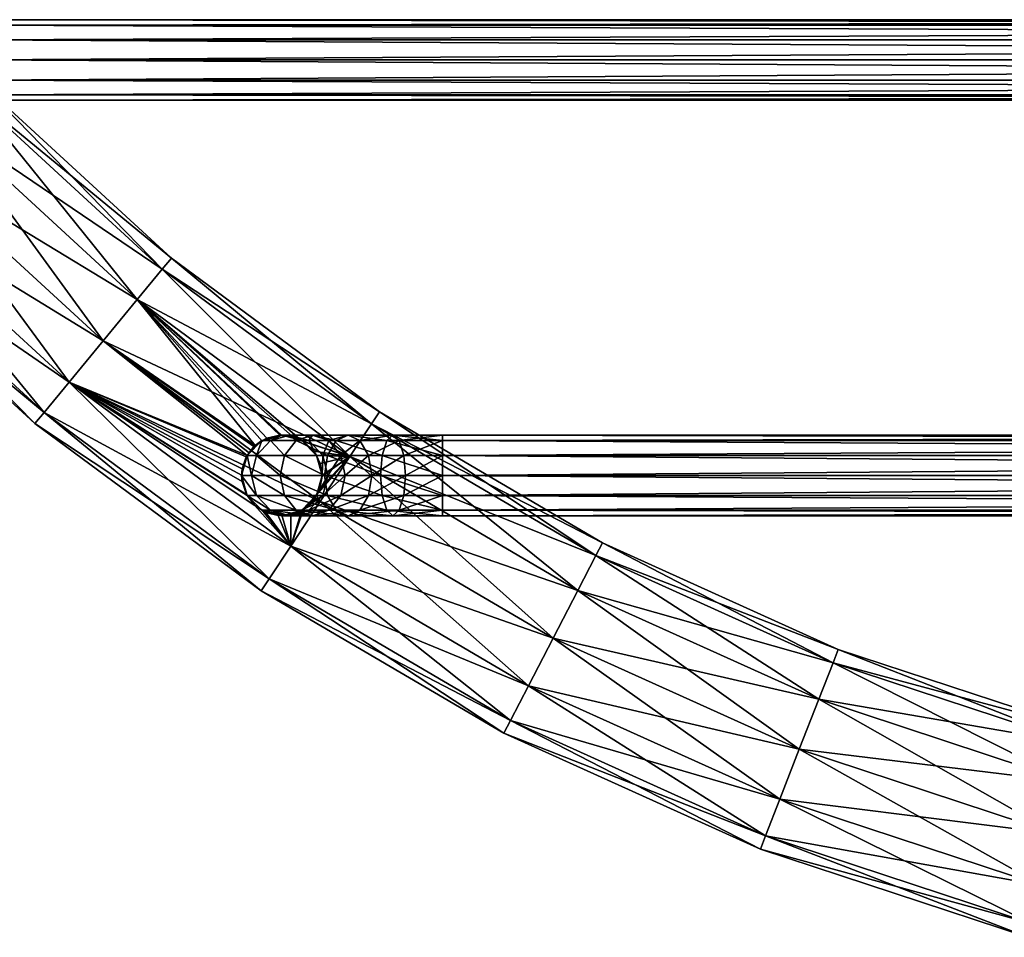
# Model space of a CAD drawing. Extents: x -98 to 98, y -116 to 0.
# Drawn here: x -64 to -27, y -113 to -78 of the extents above; entities that cross this region are included whole.
import ezdxf

# ---------------------------------------------------------------- set-up
doc = ezdxf.new("R2010")
doc.units = 0
doc.layers.add('L1', color=7, linetype='CONTINUOUS')

msp = doc.modelspace()

# ---------------------------------------------------------------- linework, layer by layer
at = {"layer": 'L1', "color": 7}
for points in [[(65.27344, -78.51096, -59), (-65.27344, -78.51096, -59), (-65.27344, -78.31, -58.25)], [(65.27344, -78.51096, -59), (-65.27344, -78.31, -58.25), (65.27344, -78.31, -58.25)], [(65.27344, -78.31, -58.25), (-65.27344, -78.31, -58.25), (-65.27344, -78.51096, -57.5)], [(65.27344, -78.31, -58.25), (-65.27344, -78.51096, -57.5), (65.27344, -78.51096, -57.5)], [(65.27344, -79.06, -59.54904), (-65.27344, -79.06, -59.54904), (-65.27344, -78.51096, -59)], [(65.27344, -79.06, -59.54904), (-65.27344, -78.51096, -59), (65.27344, -78.51096, -59)], [(65.27344, -78.51096, -57.5), (-65.27344, -78.51096, -57.5), (-65.27344, -79.06, -56.95096)], [(65.27344, -78.51096, -57.5), (-65.27344, -79.06, -56.95096), (65.27344, -79.06, -56.95096)], [(65.27344, -79.81, -59.75), (-65.27344, -79.81, -59.75), (-65.27344, -79.06, -59.54904)], [(65.27344, -79.81, -59.75), (-65.27344, -79.06, -59.54904), (65.27344, -79.06, -59.54904)], [(65.27344, -79.06, -56.95096), (-65.27344, -79.06, -56.95096), (-65.27344, -79.81, -56.75)], [(65.27344, -79.06, -56.95096), (-65.27344, -79.81, -56.75), (65.27344, -79.81, -56.75)], [(65.27344, -80.56, -59.54904), (-65.27344, -79.81, -59.75), (65.27344, -79.81, -59.75)], [(65.27344, -79.81, -56.75), (-65.27344, -79.81, -56.75), (-65.27344, -80.56, -56.95096)], [(65.27344, -79.81, -56.75), (-65.27344, -80.56, -56.95096), (65.27344, -80.56, -56.95096)], [(65.27344, -80.56, -59.54904), (-65.27344, -80.56, -59.54904), (-65.27344, -79.81, -59.75)], [(-65.01199, -80.6745, -6.75), (-58.24381, -87.61501, -8.75), (-65.39484, -81.04947, -8.75)], [(-65.39484, -81.04947, -4.75), (-57.90282, -87.20159, -6.75), (-65.01199, -80.6745, -6.75)], [(65.27344, -80.56, -56.95096), (-65.27344, -80.56, -56.95096), (-65.27344, -81.10904, -57.5)], [(65.27344, -80.56, -56.95096), (-65.27344, -81.10904, -57.5), (65.27344, -81.10904, -57.5)], [(65.27344, -81.10904, -59), (-65.27344, -81.10904, -59), (-65.27344, -80.56, -59.54904)], [(65.27344, -81.10904, -59), (-65.27344, -80.56, -59.54904), (65.27344, -80.56, -59.54904)], [(-57.90282, -87.20159, -6.75), (-58.24381, -87.61501, -8.75), (-65.01199, -80.6745, -6.75)], [(-65.39484, -81.04947, -8.75), (-59.17541, -88.74448, -10.2141), (-66.44082, -82.07393, -10.2141)], [(-66.44082, -82.07393, -3.2859), (-58.24381, -87.61501, -4.75), (-65.39484, -81.04947, -4.75)], [(-65.39484, -81.04947, -8.75), (-58.24381, -87.61501, -8.75), (-59.17541, -88.74448, -10.2141)], [(-58.24381, -87.61501, -4.75), (-57.90282, -87.20159, -6.75), (-65.39484, -81.04947, -4.75)], [(65.27344, -81.10904, -57.5), (-65.27344, -81.10904, -57.5), (-65.27344, -81.31, -58.25)], [(65.27344, -81.10904, -57.5), (-65.27344, -81.31, -58.25), (65.27344, -81.31, -58.25)], [(65.27344, -81.31, -58.25), (-65.27344, -81.31, -58.25), (-65.27344, -81.10904, -59)], [(65.27344, -81.31, -58.25), (-65.27344, -81.10904, -59), (65.27344, -81.10904, -59)], [(-66.44082, -82.07393, -10.2141), (-60.448, -90.28737, -10.75), (-67.86966, -83.47338, -10.75)], [(-67.86966, -83.47338, -2.75), (-59.17541, -88.74448, -3.2859), (-66.44082, -82.07393, -3.2859)], [(-66.44082, -82.07393, -10.2141), (-59.17541, -88.74448, -10.2141), (-60.448, -90.28737, -10.75)], [(-59.17541, -88.74448, -3.2859), (-58.24381, -87.61501, -4.75), (-66.44082, -82.07393, -3.2859)], [(-67.86966, -83.47338, -10.75), (-61.72059, -91.83027, -10.2141), (-69.29849, -84.87281, -10.2141)], [(-69.29849, -84.87281, -3.2859), (-60.448, -90.28737, -2.75), (-67.86966, -83.47338, -2.75)], [(-67.86966, -83.47338, -10.75), (-60.448, -90.28737, -10.75), (-61.72059, -91.83027, -10.2141)], [(-60.448, -90.28737, -2.75), (-59.17541, -88.74448, -3.2859), (-67.86966, -83.47338, -2.75)], [(-69.29849, -84.87281, -10.2141), (-62.65219, -92.95974, -8.75), (-70.34447, -85.89727, -8.75)], [(-70.34447, -85.89727, -4.75), (-61.72059, -91.83027, -3.2859), (-69.29849, -84.87281, -3.2859)], [(-61.72059, -91.83027, -10.2141), (-62.65219, -92.95974, -8.75), (-69.29849, -84.87281, -10.2141)], [(-61.72059, -91.83027, -3.2859), (-60.448, -90.28737, -2.75), (-69.29849, -84.87281, -3.2859)], [(-70.34447, -85.89727, -8.75), (-62.99318, -93.37316, -6.75), (-70.72733, -86.27225, -6.75)], [(-70.72733, -86.27225, -6.75), (-62.65219, -92.95974, -4.75), (-70.34447, -85.89727, -4.75)], [(-62.65219, -92.95974, -8.75), (-62.99318, -93.37316, -6.75), (-70.34447, -85.89727, -8.75)], [(-62.65219, -92.95974, -4.75), (-61.72059, -91.83027, -3.2859), (-70.34447, -85.89727, -4.75)], [(-62.99318, -93.37316, -6.75), (-62.65219, -92.95974, -4.75), (-70.72733, -86.27225, -6.75)], [(-57.90282, -87.20159, -6.75), (-50.43767, -93.38627, -8.75), (-58.24381, -87.61501, -8.75)], [(-58.24381, -87.61501, -4.75), (-50.14238, -92.93907, -6.75), (-57.90282, -87.20159, -6.75)], [(-50.14238, -92.93907, -6.75), (-50.43767, -93.38627, -8.75), (-57.90282, -87.20159, -6.75)], [(-58.24381, -87.61501, -8.75), (-51.24441, -94.60806, -10.2141), (-59.17541, -88.74448, -10.2141)], [(-59.17541, -88.74448, -3.2859), (-50.43767, -93.38627, -4.75), (-58.24381, -87.61501, -4.75)], [(-50.43767, -93.38627, -8.75), (-51.24441, -94.60806, -10.2141), (-58.24381, -87.61501, -8.75)], [(-50.43767, -93.38627, -4.75), (-50.14238, -92.93907, -6.75), (-58.24381, -87.61501, -4.75)], [(-59.17541, -88.74448, -10.2141), (-54.77791, -94.18799, -10.73465), (-60.448, -90.28737, -10.75)], [(-60.448, -90.28737, -2.75), (-51.24441, -94.60806, -3.2859), (-59.17541, -88.74448, -3.2859)], [(-53.38807, -93.86275, -10.49139), (-59.17541, -88.74448, -10.2141), (-53.037, -94.0212, -10.46432)], [(-53.037, -94.0212, -10.46432), (-59.17541, -88.74448, -10.2141), (-51.24441, -94.60806, -10.2141)], [(-53.38807, -93.86275, -10.49139), (-53.78339, -93.81927, -10.55708), (-59.17541, -88.74448, -10.2141)], [(-59.17541, -88.74448, -10.2141), (-53.78339, -93.81927, -10.55708), (-53.85265, -93.81165, -10.56859)], [(-59.17541, -88.74448, -10.2141), (-53.85265, -93.81165, -10.56859), (-54.33826, -93.9168, -10.6639)], [(-54.33826, -93.9168, -10.6639), (-54.52095, -94.02949, -10.6933), (-59.17541, -88.74448, -10.2141)], [(-59.17541, -88.74448, -10.2141), (-54.52095, -94.02949, -10.6933), (-54.77791, -94.18799, -10.73465)], [(-51.24441, -94.60806, -3.2859), (-50.43767, -93.38627, -4.75), (-59.17541, -88.74448, -3.2859)], [(-60.448, -90.28737, -10.75), (-55.07456, -94.56512, -10.74474), (-61.72059, -91.83027, -10.2141)], [(-61.72059, -91.83027, -3.2859), (-52.34644, -96.27705, -2.75), (-60.448, -90.28737, -2.75)], [(-60.448, -90.28737, -10.75), (-54.77791, -94.18799, -10.73465), (-54.82623, -94.2328, -10.73979)], [(-54.82623, -94.2328, -10.73979), (-54.99728, -94.4617, -10.7432), (-60.448, -90.28737, -10.75)], [(-60.448, -90.28737, -10.75), (-54.99728, -94.4617, -10.7432), (-55.07456, -94.56512, -10.74474)], [(-52.34644, -96.27705, -2.75), (-51.24441, -94.60806, -3.2859), (-60.448, -90.28737, -2.75)], [(-61.72059, -91.83027, -10.2141), (-54.25521, -99.16782, -8.75), (-62.65219, -92.95974, -8.75)], [(-62.65219, -92.95974, -4.75), (-53.44847, -97.94604, -3.2859), (-61.72059, -91.83027, -3.2859)], [(-61.72059, -91.83027, -10.2141), (-55.07456, -94.56512, -10.74474), (-55.11124, -94.61422, -10.74547)], [(-61.72059, -91.83027, -10.2141), (-55.11124, -94.61422, -10.74547), (-55.26192, -95.06314, -10.69785)], [(-55.26192, -95.06314, -10.69785), (-55.26327, -95.3101, -10.65431), (-61.72059, -91.83027, -10.2141)], [(-61.72059, -91.83027, -10.2141), (-55.26327, -95.3101, -10.65431), (-55.26452, -95.54075, -10.61364)], [(-61.72059, -91.83027, -10.2141), (-55.26452, -95.54075, -10.61364), (-55.1041, -96.01925, -10.52051)], [(-55.1041, -96.01925, -10.52051), (-55.07567, -96.0555, -10.51539), (-61.72059, -91.83027, -10.2141)], [(-61.72059, -91.83027, -10.2141), (-55.07567, -96.0555, -10.51539), (-54.78611, -96.42468, -10.46321)], [(-61.72059, -91.83027, -10.2141), (-54.78611, -96.42468, -10.46321), (-53.44847, -97.94604, -10.2141)], [(-53.44847, -97.94604, -10.2141), (-54.25521, -99.16782, -8.75), (-61.72059, -91.83027, -10.2141)], [(-53.44847, -97.94604, -3.2859), (-52.34644, -96.27705, -2.75), (-61.72059, -91.83027, -3.2859)], [(-50.14238, -92.93907, -6.75), (-42.0642, -98.29836, -8.75), (-50.43767, -93.38627, -8.75)], [(-50.43767, -93.38627, -4.75), (-41.81794, -97.8224, -6.75), (-50.14238, -92.93907, -6.75)], [(-41.81794, -97.8224, -6.75), (-42.0642, -98.29836, -8.75), (-50.14238, -92.93907, -6.75)], [(-62.65219, -92.95974, -8.75), (-54.5505, -99.61503, -6.75), (-62.99318, -93.37316, -6.75)], [(-62.99318, -93.37316, -6.75), (-54.25521, -99.16782, -4.75), (-62.65219, -92.95974, -4.75)], [(-54.25521, -99.16782, -8.75), (-54.5505, -99.61503, -6.75), (-62.65219, -92.95974, -8.75)], [(-54.25521, -99.16782, -4.75), (-53.44847, -97.94604, -3.2859), (-62.65219, -92.95974, -4.75)], [(-54.5505, -99.61503, -6.75), (-54.25521, -99.16782, -4.75), (-62.99318, -93.37316, -6.75)], [(-50.43767, -93.38627, -8.75), (-42.73701, -99.59871, -10.2141), (-51.24441, -94.60806, -10.2141)], [(-51.24441, -94.60806, -3.2859), (-42.0642, -98.29836, -4.75), (-50.43767, -93.38627, -4.75)], [(-42.0642, -98.29836, -8.75), (-42.73701, -99.59871, -10.2141), (-50.43767, -93.38627, -8.75)], [(-42.0642, -98.29836, -4.75), (-41.81794, -97.8224, -6.75), (-50.43767, -93.38627, -4.75)], [(-54.99728, -94.4617, -10.7432), (-54.53238, -94.01096, -52.25), (-55.08141, -94.56, -52.25)], [(-54.72417, -94.56, -54.50553), (-55.08141, -94.56, -52.25), (-54.53238, -94.01096, -52.25)], [(-54.82623, -94.2328, -10.73979), (-54.53238, -94.01096, -52.25), (-54.99728, -94.4617, -10.7432)], [(-54.82623, -94.2328, -10.73979), (-54.77791, -94.18799, -10.73465), (-54.53238, -94.01096, -52.25)], [(-54.53238, -94.01096, -52.25), (-54.77791, -94.18799, -10.73465), (-54.52095, -94.02949, -10.6933)], [(-54.72417, -94.56, -54.50553), (-54.53238, -94.01096, -52.25), (-54.20201, -94.01096, -54.33587)], [(-53.68742, -94.56, -56.54027), (-54.72417, -94.56, -54.50553), (-54.20201, -94.01096, -54.33587)], [(-54.53238, -94.01096, -52.25), (-54.52095, -94.02949, -10.6933), (-53.78237, -93.81, -52.25)], [(-54.20201, -94.01096, -54.33587), (-54.53238, -94.01096, -52.25), (-53.78237, -93.81, -52.25)], [(-53.78237, -93.81, -52.25), (-54.52095, -94.02949, -10.6933), (-54.33826, -93.9168, -10.6639)], [(-53.78237, -93.81, -52.25), (-54.33826, -93.9168, -10.6639), (-53.85265, -93.81165, -10.56859)], [(-54.20201, -94.01096, -54.33587), (-53.78237, -93.81, -52.25), (-53.48871, -93.81, -54.1041)], [(-53.24324, -94.01096, -56.21755), (-54.20201, -94.01096, -54.33587), (-53.48871, -93.81, -54.1041)], [(-53.68742, -94.56, -56.54027), (-54.20201, -94.01096, -54.33587), (-53.24324, -94.01096, -56.21755)], [(-53.85265, -93.81165, -10.56859), (-53.78339, -93.81927, -10.55708), (-53.78237, -93.81, -52.25)], [(-53.78237, -93.81, -52.25), (-53.78339, -93.81927, -10.55708), (-53.38807, -93.86275, -10.49139)], [(-53.78237, -93.81, -52.25), (-53.38807, -93.86275, -10.49139), (-53.03238, -94.01096, -52.25)], [(-53.48871, -93.81, -54.1041), (-53.78237, -93.81, -52.25), (-53.03238, -94.01096, -52.25)], [(-52.07264, -94.56, -58.15504), (-53.68742, -94.56, -56.54027), (-53.24324, -94.01096, -56.21755)], [(-53.48871, -93.81, -54.1041), (-53.03238, -94.01096, -52.25), (-52.77542, -94.01096, -53.87234)], [(-53.24324, -94.01096, -56.21755), (-53.48871, -93.81, -54.1041), (-52.63648, -93.81, -55.77671)], [(-52.63648, -93.81, -55.77671), (-53.48871, -93.81, -54.1041), (-52.77542, -94.01096, -53.87234)], [(-53.03238, -94.01096, -52.25), (-53.38807, -93.86275, -10.49139), (-53.037, -94.0212, -10.46432)], [(-51.74993, -94.01096, -57.71086), (-53.24324, -94.01096, -56.21755), (-52.63648, -93.81, -55.77671)], [(-52.07264, -94.56, -58.15504), (-53.24324, -94.01096, -56.21755), (-51.74993, -94.01096, -57.71086)], [(-53.03238, -94.01096, -52.25), (-53.037, -94.0212, -10.46432), (-52.95793, -94.05689, -10.45822)], [(-53.037, -94.0212, -10.46432), (-51.24441, -94.60806, -10.2141), (-52.95793, -94.05689, -10.45822)], [(-52.58782, -94.40278, -10.48835), (-52.48334, -94.56, -52.25), (-53.03238, -94.01096, -52.25)], [(-52.58782, -94.40278, -10.48835), (-53.03238, -94.01096, -52.25), (-52.95793, -94.05689, -10.45822)], [(-52.77542, -94.01096, -53.87234), (-53.03238, -94.01096, -52.25), (-52.48334, -94.56, -52.25)], [(-52.63648, -93.81, -55.77671), (-52.77542, -94.01096, -53.87234), (-52.02971, -94.01096, -55.33587)], [(-52.77542, -94.01096, -53.87234), (-52.48334, -94.56, -52.25), (-52.25326, -94.56, -53.70268)], [(-52.02971, -94.01096, -55.33587), (-52.77542, -94.01096, -53.87234), (-52.25326, -94.56, -53.70268)], [(-51.74993, -94.01096, -57.71086), (-52.63648, -93.81, -55.77671), (-51.30909, -93.81, -57.1041)], [(-51.30909, -93.81, -57.1041), (-52.63648, -93.81, -55.77671), (-52.02971, -94.01096, -55.33587)], [(-52.02971, -94.01096, -55.33587), (-52.25326, -94.56, -53.70268), (-51.58553, -94.56, -55.01316)], [(-50.0379, -94.56, -59.1918), (-52.07264, -94.56, -58.15504), (-51.74993, -94.01096, -57.71086)], [(-51.30909, -93.81, -57.1041), (-52.02971, -94.01096, -55.33587), (-50.86825, -94.01096, -56.49734)], [(-50.86825, -94.01096, -56.49734), (-52.02971, -94.01096, -55.33587), (-51.58553, -94.56, -55.01316)], [(-49.86824, -94.01096, -58.66963), (-51.74993, -94.01096, -57.71086), (-51.30909, -93.81, -57.1041)], [(-50.0379, -94.56, -59.1918), (-51.74993, -94.01096, -57.71086), (-49.86824, -94.01096, -58.66963)], [(-50.86825, -94.01096, -56.49734), (-51.58553, -94.56, -55.01316), (-50.54553, -94.56, -56.05316)], [(-49.86824, -94.01096, -58.66963), (-51.30909, -93.81, -57.1041), (-49.63648, -93.81, -57.95634)], [(-49.63648, -93.81, -57.95634), (-51.30909, -93.81, -57.1041), (-50.86825, -94.01096, -56.49734)], [(-49.63648, -93.81, -57.95634), (-50.86825, -94.01096, -56.49734), (-49.40471, -94.01096, -57.24305)], [(-49.40471, -94.01096, -57.24305), (-50.86825, -94.01096, -56.49734), (-50.54553, -94.56, -56.05316)], [(-49.40471, -94.01096, -57.24305), (-50.54553, -94.56, -56.05316), (-49.23505, -94.56, -56.72088)], [(-47.78238, -94.56, -59.54904), (-50.0379, -94.56, -59.1918), (-49.86824, -94.01096, -58.66963)], [(-47.78238, -94.01096, -59), (-49.86824, -94.01096, -58.66963), (-49.63648, -93.81, -57.95634)], [(-47.78238, -94.56, -59.54904), (-49.86824, -94.01096, -58.66963), (-47.78238, -94.01096, -59)], [(-47.78238, -94.01096, -59), (-49.63648, -93.81, -57.95634), (-47.78238, -93.81, -58.25)], [(-47.78238, -93.81, -58.25), (-49.63648, -93.81, -57.95634), (-49.40471, -94.01096, -57.24305)], [(-47.78238, -93.81, -58.25), (-49.40471, -94.01096, -57.24305), (-47.78238, -94.01096, -57.5)], [(-47.78238, -94.01096, -57.5), (-49.40471, -94.01096, -57.24305), (-49.23505, -94.56, -56.72088)], [(-47.78238, -94.01096, -57.5), (-49.23505, -94.56, -56.72088), (-47.78238, -94.56, -56.95096)], [(47.78238, -94.01096, -59), (-47.78238, -94.01096, -59), (-47.78238, -93.81, -58.25)], [(47.78238, -94.01096, -59), (-47.78238, -93.81, -58.25), (47.78238, -93.81, -58.25)], [(47.78238, -93.81, -58.25), (-47.78238, -93.81, -58.25), (-47.78238, -94.01096, -57.5)], [(47.78238, -93.81, -58.25), (-47.78238, -94.01096, -57.5), (47.78238, -94.01096, -57.5)], [(47.78238, -94.56, -59.54904), (-47.78238, -94.56, -59.54904), (-47.78238, -94.01096, -59)], [(47.78238, -94.56, -59.54904), (-47.78238, -94.01096, -59), (47.78238, -94.01096, -59)], [(47.78238, -94.01096, -57.5), (-47.78238, -94.01096, -57.5), (-47.78238, -94.56, -56.95096)], [(47.78238, -94.01096, -57.5), (-47.78238, -94.56, -56.95096), (47.78238, -94.56, -56.95096)], [(-52.95793, -94.05689, -10.45822), (-51.24441, -94.60806, -10.2141), (-52.58782, -94.40278, -10.48835)], [(-51.24441, -94.60806, -10.2141), (-52.5016, -94.56946, -10.51923), (-52.58782, -94.40278, -10.48835)], [(-52.5016, -94.56946, -10.51923), (-52.48334, -94.56, -52.25), (-52.58782, -94.40278, -10.48835)], [(-55.28238, -95.31, -52.25), (-55.11124, -94.61422, -10.74547), (-55.08141, -94.56, -52.25)], [(-54.9153, -95.31, -54.56763), (-55.28238, -95.31, -52.25), (-55.08141, -94.56, -52.25)], [(-55.28238, -95.31, -52.25), (-55.26192, -95.06314, -10.69785), (-55.11124, -94.61422, -10.74547)], [(-55.08141, -94.56, -52.25), (-55.11124, -94.61422, -10.74547), (-55.07456, -94.56512, -10.74474)], [(-55.08141, -94.56, -52.25), (-55.07456, -94.56512, -10.74474), (-54.99728, -94.4617, -10.7432)], [(-54.9153, -95.31, -54.56763), (-55.08141, -94.56, -52.25), (-54.72417, -94.56, -54.50553)], [(-53.85, -95.31, -56.65839), (-54.9153, -95.31, -54.56763), (-54.72417, -94.56, -54.50553)], [(-53.85, -95.31, -56.65839), (-54.72417, -94.56, -54.50553), (-53.68742, -94.56, -56.54027)], [(-52.19077, -95.31, -58.31763), (-53.85, -95.31, -56.65839), (-53.68742, -94.56, -56.54027)], [(-52.19077, -95.31, -58.31763), (-53.68742, -94.56, -56.54027), (-52.07264, -94.56, -58.15504)], [(-52.35174, -94.85912, -10.5729), (-52.48334, -94.56, -52.25), (-52.5016, -94.56946, -10.51923)], [(-51.24441, -94.60806, -10.2141), (-52.35174, -94.85912, -10.5729), (-52.5016, -94.56946, -10.51923)], [(-52.50001, -96.05096, -10.74163), (-52.3659, -95.80356, -10.73153), (-51.24441, -94.60806, -10.2141)], [(-51.24441, -94.60806, -10.2141), (-52.34644, -96.27705, -10.75), (-52.50001, -96.05096, -10.74163)], [(-52.35174, -94.85912, -10.5729), (-52.28237, -95.31, -52.25), (-52.48334, -94.56, -52.25)], [(-52.25326, -94.56, -53.70268), (-52.48334, -94.56, -52.25), (-52.28237, -95.31, -52.25)], [(-51.24441, -94.60806, -10.2141), (-52.3659, -95.80356, -10.73153), (-52.28271, -95.34154, -10.66616)], [(-52.28712, -95.31067, -10.66019), (-52.35174, -94.85912, -10.5729), (-51.24441, -94.60806, -10.2141)], [(-51.24441, -94.60806, -10.2141), (-43.65609, -101.375, -10.75), (-52.34644, -96.27705, -10.75)], [(-52.34644, -96.27705, -2.75), (-42.73701, -99.59871, -3.2859), (-51.24441, -94.60806, -3.2859)], [(-51.24441, -94.60806, -10.2141), (-52.28271, -95.34154, -10.66616), (-52.28712, -95.31067, -10.66019)], [(-52.25326, -94.56, -53.70268), (-52.28237, -95.31, -52.25), (-52.06213, -95.31, -53.64058)], [(-51.58553, -94.56, -55.01316), (-52.25326, -94.56, -53.70268), (-52.06213, -95.31, -53.64058)], [(-50.1, -95.31, -59.38292), (-52.19077, -95.31, -58.31763), (-52.07264, -94.56, -58.15504)], [(-50.1, -95.31, -59.38292), (-52.07264, -94.56, -58.15504), (-50.0379, -94.56, -59.1918)], [(-51.58553, -94.56, -55.01316), (-52.06213, -95.31, -53.64058), (-51.42295, -95.31, -54.89503)], [(-50.54553, -94.56, -56.05316), (-51.58553, -94.56, -55.01316), (-51.42295, -95.31, -54.89503)], [(-50.54553, -94.56, -56.05316), (-51.42295, -95.31, -54.89503), (-50.42741, -95.31, -55.89058)], [(-42.73701, -99.59871, -10.2141), (-43.65609, -101.375, -10.75), (-51.24441, -94.60806, -10.2141)], [(-42.73701, -99.59871, -3.2859), (-42.0642, -98.29836, -4.75), (-51.24441, -94.60806, -3.2859)], [(-49.23505, -94.56, -56.72088), (-50.54553, -94.56, -56.05316), (-50.42741, -95.31, -55.89058)], [(-49.23505, -94.56, -56.72088), (-50.42741, -95.31, -55.89058), (-49.17295, -95.31, -56.52975)], [(-47.78238, -95.31, -59.75), (-50.1, -95.31, -59.38292), (-50.0379, -94.56, -59.1918)], [(-47.78238, -95.31, -59.75), (-50.0379, -94.56, -59.1918), (-47.78238, -94.56, -59.54904)], [(-47.78238, -94.56, -56.95096), (-49.23505, -94.56, -56.72088), (-49.17295, -95.31, -56.52975)], [(-47.78238, -94.56, -56.95096), (-49.17295, -95.31, -56.52975), (-47.78238, -95.31, -56.75)], [(47.78238, -95.31, -59.75), (-47.78238, -95.31, -59.75), (-47.78238, -94.56, -59.54904)], [(47.78238, -95.31, -59.75), (-47.78238, -94.56, -59.54904), (47.78238, -94.56, -59.54904)], [(47.78238, -94.56, -56.95096), (-47.78238, -94.56, -56.95096), (-47.78238, -95.31, -56.75)], [(47.78238, -94.56, -56.95096), (-47.78238, -95.31, -56.75), (47.78238, -95.31, -56.75)], [(-55.26327, -95.3101, -10.65431), (-55.26192, -95.06314, -10.69785), (-55.28238, -95.31, -52.25)], [(-52.28712, -95.31067, -10.66019), (-52.28237, -95.31, -52.25), (-52.35174, -94.85912, -10.5729)], [(-55.26327, -95.3101, -10.65431), (-55.28238, -95.31, -52.25), (-55.26452, -95.54075, -10.61364)], [(-55.26452, -95.54075, -10.61364), (-55.28238, -95.31, -52.25), (-55.08141, -96.06, -52.25)], [(-54.72417, -96.06, -54.50553), (-55.08141, -96.06, -52.25), (-55.28238, -95.31, -52.25)], [(-54.72417, -96.06, -54.50553), (-55.28238, -95.31, -52.25), (-54.9153, -95.31, -54.56763)], [(-53.68742, -96.06, -56.54027), (-54.72417, -96.06, -54.50553), (-54.9153, -95.31, -54.56763)], [(-53.68742, -96.06, -56.54027), (-54.9153, -95.31, -54.56763), (-53.85, -95.31, -56.65839)], [(-52.07264, -96.06, -58.15504), (-53.68742, -96.06, -56.54027), (-53.85, -95.31, -56.65839)], [(-52.07264, -96.06, -58.15504), (-53.85, -95.31, -56.65839), (-52.19077, -95.31, -58.31763)], [(-52.28237, -95.31, -52.25), (-52.3659, -95.80356, -10.73153), (-52.48334, -96.06, -52.25)], [(-52.06213, -95.31, -53.64058), (-52.48334, -96.06, -52.25), (-52.25326, -96.06, -53.70268)], [(-52.06213, -95.31, -53.64058), (-52.28237, -95.31, -52.25), (-52.48334, -96.06, -52.25)], [(-52.28237, -95.31, -52.25), (-52.28271, -95.34154, -10.66616), (-52.3659, -95.80356, -10.73153)], [(-52.28712, -95.31067, -10.66019), (-52.28271, -95.34154, -10.66616), (-52.28237, -95.31, -52.25)], [(-51.42295, -95.31, -54.89503), (-52.25326, -96.06, -53.70268), (-51.58553, -96.06, -55.01316)], [(-51.42295, -95.31, -54.89503), (-52.06213, -95.31, -53.64058), (-52.25326, -96.06, -53.70268)], [(-50.0379, -96.06, -59.1918), (-52.07264, -96.06, -58.15504), (-52.19077, -95.31, -58.31763)], [(-50.0379, -96.06, -59.1918), (-52.19077, -95.31, -58.31763), (-50.1, -95.31, -59.38292)], [(-50.42741, -95.31, -55.89058), (-51.58553, -96.06, -55.01316), (-50.54553, -96.06, -56.05316)], [(-50.42741, -95.31, -55.89058), (-51.42295, -95.31, -54.89503), (-51.58553, -96.06, -55.01316)], [(-49.17295, -95.31, -56.52975), (-50.54553, -96.06, -56.05316), (-49.23505, -96.06, -56.72088)], [(-49.17295, -95.31, -56.52975), (-50.42741, -95.31, -55.89058), (-50.54553, -96.06, -56.05316)], [(-47.78238, -96.06, -59.54904), (-50.0379, -96.06, -59.1918), (-50.1, -95.31, -59.38292)], [(-47.78238, -96.06, -59.54904), (-50.1, -95.31, -59.38292), (-47.78238, -95.31, -59.75)], [(-47.78238, -95.31, -56.75), (-49.23505, -96.06, -56.72088), (-47.78238, -96.06, -56.95096)], [(-47.78238, -95.31, -56.75), (-49.17295, -95.31, -56.52975), (-49.23505, -96.06, -56.72088)], [(47.78238, -96.06, -59.54904), (-47.78238, -95.31, -59.75), (47.78238, -95.31, -59.75)], [(47.78238, -95.31, -56.75), (-47.78238, -95.31, -56.75), (-47.78238, -96.06, -56.95096)], [(47.78238, -95.31, -56.75), (-47.78238, -96.06, -56.95096), (47.78238, -96.06, -56.95096)], [(47.78238, -96.06, -59.54904), (-47.78238, -96.06, -59.54904), (-47.78238, -95.31, -59.75)], [(-55.26452, -95.54075, -10.61364), (-55.08141, -96.06, -52.25), (-55.1041, -96.01925, -10.52051)], [(-52.48334, -96.06, -52.25), (-52.3659, -95.80356, -10.73153), (-52.50001, -96.05096, -10.74163)], [(-55.08141, -96.06, -52.25), (-55.07567, -96.0555, -10.51539), (-55.1041, -96.01925, -10.52051)], [(-55.08141, -96.06, -52.25), (-54.78611, -96.42468, -10.46321), (-55.07567, -96.0555, -10.51539)], [(-54.53238, -96.60904, -52.25), (-54.78611, -96.42468, -10.46321), (-55.08141, -96.06, -52.25)], [(-54.20201, -96.60904, -54.33587), (-54.53238, -96.60904, -52.25), (-55.08141, -96.06, -52.25)], [(-54.20201, -96.60904, -54.33587), (-55.08141, -96.06, -52.25), (-54.72417, -96.06, -54.50553)], [(-53.24324, -96.60904, -56.21755), (-54.20201, -96.60904, -54.33587), (-54.72417, -96.06, -54.50553)], [(-53.24324, -96.60904, -56.21755), (-54.72417, -96.06, -54.50553), (-53.68742, -96.06, -56.54027)], [(-51.74993, -96.60904, -57.71086), (-53.24324, -96.60904, -56.21755), (-53.68742, -96.06, -56.54027)], [(-51.74993, -96.60904, -57.71086), (-53.68742, -96.06, -56.54027), (-52.07264, -96.06, -58.15504)], [(-52.48334, -96.06, -52.25), (-52.50001, -96.05096, -10.74163), (-53.03238, -96.60904, -52.25)], [(-53.03238, -96.60904, -52.25), (-52.50001, -96.05096, -10.74163), (-52.54971, -96.14265, -10.74538)], [(-52.25326, -96.06, -53.70268), (-52.48334, -96.06, -52.25), (-53.03238, -96.60904, -52.25)], [(-52.25326, -96.06, -53.70268), (-53.03238, -96.60904, -52.25), (-52.77542, -96.60904, -53.87234)], [(-53.03238, -96.60904, -52.25), (-52.54971, -96.14265, -10.74538), (-52.59569, -96.22749, -10.74884)], [(-52.59569, -96.22749, -10.74884), (-52.97219, -96.57238, -10.70596), (-53.03238, -96.60904, -52.25)], [(-52.59569, -96.22749, -10.74884), (-52.34644, -96.27705, -10.75), (-52.97219, -96.57238, -10.70596)], [(-51.58553, -96.06, -55.01316), (-52.25326, -96.06, -53.70268), (-52.77542, -96.60904, -53.87234)], [(-51.58553, -96.06, -55.01316), (-52.77542, -96.60904, -53.87234), (-52.02971, -96.60904, -55.33587)], [(-52.59569, -96.22749, -10.74884), (-52.54971, -96.14265, -10.74538), (-52.34644, -96.27705, -10.75)], [(-52.50001, -96.05096, -10.74163), (-52.34644, -96.27705, -10.75), (-52.54971, -96.14265, -10.74538)], [(-49.86824, -96.60904, -58.66963), (-51.74993, -96.60904, -57.71086), (-52.07264, -96.06, -58.15504)], [(-49.86824, -96.60904, -58.66963), (-52.07264, -96.06, -58.15504), (-50.0379, -96.06, -59.1918)], [(-50.54553, -96.06, -56.05316), (-51.58553, -96.06, -55.01316), (-52.02971, -96.60904, -55.33587)], [(-50.54553, -96.06, -56.05316), (-52.02971, -96.60904, -55.33587), (-50.86825, -96.60904, -56.49734)], [(-49.23505, -96.06, -56.72088), (-50.54553, -96.06, -56.05316), (-50.86825, -96.60904, -56.49734)], [(-49.23505, -96.06, -56.72088), (-50.86825, -96.60904, -56.49734), (-49.40471, -96.60904, -57.24305)], [(-47.78238, -96.60904, -59), (-49.86824, -96.60904, -58.66963), (-50.0379, -96.06, -59.1918)], [(-47.78238, -96.60904, -59), (-50.0379, -96.06, -59.1918), (-47.78238, -96.06, -59.54904)], [(-47.78238, -96.06, -56.95096), (-49.23505, -96.06, -56.72088), (-49.40471, -96.60904, -57.24305)], [(-47.78238, -96.06, -56.95096), (-49.40471, -96.60904, -57.24305), (-47.78238, -96.60904, -57.5)], [(47.78238, -96.06, -56.95096), (-47.78238, -96.06, -56.95096), (-47.78238, -96.60904, -57.5)], [(47.78238, -96.06, -56.95096), (-47.78238, -96.60904, -57.5), (47.78238, -96.60904, -57.5)], [(47.78238, -96.60904, -59), (-47.78238, -96.60904, -59), (-47.78238, -96.06, -59.54904)], [(47.78238, -96.60904, -59), (-47.78238, -96.06, -59.54904), (47.78238, -96.06, -59.54904)], [(-54.78611, -96.42468, -10.46321), (-54.52249, -96.5936, -10.46713), (-53.44847, -97.94604, -10.2141)], [(-54.53238, -96.60904, -52.25), (-54.52249, -96.5936, -10.46713), (-54.78611, -96.42468, -10.46321)], [(-54.53238, -96.60904, -52.25), (-54.37569, -96.68767, -10.46932), (-54.52249, -96.5936, -10.46713)], [(-53.78237, -96.81, -52.25), (-53.78344, -96.79386, -10.55438), (-54.53238, -96.60904, -52.25)], [(-54.53238, -96.60904, -52.25), (-53.78344, -96.79386, -10.55438), (-53.92437, -96.80326, -10.52799)], [(-53.92437, -96.80326, -10.52799), (-54.37569, -96.68767, -10.46932), (-54.53238, -96.60904, -52.25)], [(-53.48871, -96.81, -54.1041), (-53.78237, -96.81, -52.25), (-54.53238, -96.60904, -52.25)], [(-53.48871, -96.81, -54.1041), (-54.53238, -96.60904, -52.25), (-54.20201, -96.60904, -54.33587)], [(-53.44847, -97.94604, -10.2141), (-54.52249, -96.5936, -10.46713), (-54.37569, -96.68767, -10.46932)], [(-52.63648, -96.81, -55.77671), (-53.48871, -96.81, -54.1041), (-54.20201, -96.60904, -54.33587)], [(-52.63648, -96.81, -55.77671), (-54.20201, -96.60904, -54.33587), (-53.24324, -96.60904, -56.21755)], [(-53.03238, -96.60904, -52.25), (-53.03642, -96.59948, -10.69398), (-53.78237, -96.81, -52.25)], [(-53.78237, -96.81, -52.25), (-53.03642, -96.59948, -10.69398), (-53.44325, -96.77116, -10.61807)], [(-52.77542, -96.60904, -53.87234), (-53.03238, -96.60904, -52.25), (-53.78237, -96.81, -52.25)], [(-52.77542, -96.60904, -53.87234), (-53.78237, -96.81, -52.25), (-53.48871, -96.81, -54.1041)], [(-52.02971, -96.60904, -55.33587), (-52.77542, -96.60904, -53.87234), (-53.48871, -96.81, -54.1041)], [(-52.02971, -96.60904, -55.33587), (-53.48871, -96.81, -54.1041), (-52.63648, -96.81, -55.77671)], [(-52.34644, -96.27705, -10.75), (-44.57517, -103.1513, -10.2141), (-53.44847, -97.94604, -10.2141)], [(-52.34644, -96.27705, -10.75), (-53.44847, -97.94604, -10.2141), (-52.97219, -96.57238, -10.70596)], [(-53.44847, -97.94604, -3.2859), (-43.65609, -101.375, -2.75), (-52.34644, -96.27705, -2.75)], [(-52.97219, -96.57238, -10.70596), (-53.44847, -97.94604, -10.2141), (-53.03642, -96.59948, -10.69398)], [(-53.44847, -97.94604, -10.2141), (-53.44325, -96.77116, -10.61807), (-53.03642, -96.59948, -10.69398)], [(-51.30909, -96.81, -57.1041), (-52.63648, -96.81, -55.77671), (-53.24324, -96.60904, -56.21755)], [(-51.30909, -96.81, -57.1041), (-53.24324, -96.60904, -56.21755), (-51.74993, -96.60904, -57.71086)], [(-53.03238, -96.60904, -52.25), (-52.97219, -96.57238, -10.70596), (-53.03642, -96.59948, -10.69398)], [(-50.86825, -96.60904, -56.49734), (-52.02971, -96.60904, -55.33587), (-52.63648, -96.81, -55.77671)], [(-50.86825, -96.60904, -56.49734), (-52.63648, -96.81, -55.77671), (-51.30909, -96.81, -57.1041)], [(-43.65609, -101.375, -10.75), (-44.57517, -103.1513, -10.2141), (-52.34644, -96.27705, -10.75)], [(-43.65609, -101.375, -2.75), (-42.73701, -99.59871, -3.2859), (-52.34644, -96.27705, -2.75)], [(-49.63648, -96.81, -57.95634), (-51.30909, -96.81, -57.1041), (-51.74993, -96.60904, -57.71086)], [(-49.63648, -96.81, -57.95634), (-51.74993, -96.60904, -57.71086), (-49.86824, -96.60904, -58.66963)], [(-49.40471, -96.60904, -57.24305), (-50.86825, -96.60904, -56.49734), (-51.30909, -96.81, -57.1041)], [(-49.40471, -96.60904, -57.24305), (-51.30909, -96.81, -57.1041), (-49.63648, -96.81, -57.95634)], [(-47.78238, -96.81, -58.25), (-49.63648, -96.81, -57.95634), (-49.86824, -96.60904, -58.66963)], [(-47.78238, -96.81, -58.25), (-49.86824, -96.60904, -58.66963), (-47.78238, -96.60904, -59)], [(-47.78238, -96.60904, -57.5), (-49.40471, -96.60904, -57.24305), (-49.63648, -96.81, -57.95634)], [(-47.78238, -96.60904, -57.5), (-49.63648, -96.81, -57.95634), (-47.78238, -96.81, -58.25)], [(47.78238, -96.60904, -57.5), (-47.78238, -96.60904, -57.5), (-47.78238, -96.81, -58.25)], [(47.78238, -96.60904, -57.5), (-47.78238, -96.81, -58.25), (47.78238, -96.81, -58.25)], [(47.78238, -96.81, -58.25), (-47.78238, -96.81, -58.25), (-47.78238, -96.60904, -59)], [(47.78238, -96.81, -58.25), (-47.78238, -96.60904, -59), (47.78238, -96.60904, -59)], [(-53.44847, -97.94604, -10.2141), (-54.37569, -96.68767, -10.46932), (-53.92437, -96.80326, -10.52799)], [(-53.92437, -96.80326, -10.52799), (-53.78344, -96.79386, -10.55438), (-53.44847, -97.94604, -10.2141)], [(-53.44847, -97.94604, -10.2141), (-53.78344, -96.79386, -10.55438), (-53.44325, -96.77116, -10.61807)], [(-53.78237, -96.81, -52.25), (-53.44325, -96.77116, -10.61807), (-53.78344, -96.79386, -10.55438)], [(-53.44847, -97.94604, -10.2141), (-45.24798, -104.4517, -8.75), (-54.25521, -99.16782, -8.75)], [(-54.25521, -99.16782, -4.75), (-44.57517, -103.1513, -3.2859), (-53.44847, -97.94604, -3.2859)], [(-44.57517, -103.1513, -10.2141), (-45.24798, -104.4517, -8.75), (-53.44847, -97.94604, -10.2141)], [(-44.57517, -103.1513, -3.2859), (-43.65609, -101.375, -2.75), (-53.44847, -97.94604, -3.2859)], [(-41.81794, -97.8224, -6.75), (-33.21761, -102.296, -8.75), (-42.0642, -98.29836, -8.75)], [(-42.0642, -98.29836, -4.75), (-33.02314, -101.7966, -6.75), (-41.81794, -97.8224, -6.75)], [(-33.02314, -101.7966, -6.75), (-33.21761, -102.296, -8.75), (-41.81794, -97.8224, -6.75)], [(-42.0642, -98.29836, -8.75), (-33.74892, -103.6603, -10.2141), (-42.73701, -99.59871, -10.2141)], [(-42.73701, -99.59871, -3.2859), (-33.21761, -102.296, -4.75), (-42.0642, -98.29836, -4.75)], [(-33.21761, -102.296, -8.75), (-33.74892, -103.6603, -10.2141), (-42.0642, -98.29836, -8.75)], [(-33.21761, -102.296, -4.75), (-33.02314, -101.7966, -6.75), (-42.0642, -98.29836, -4.75)], [(-54.25521, -99.16782, -8.75), (-45.49424, -104.9277, -6.75), (-54.5505, -99.61503, -6.75)], [(-54.5505, -99.61503, -6.75), (-45.24798, -104.4517, -4.75), (-54.25521, -99.16782, -4.75)], [(-45.24798, -104.4517, -8.75), (-45.49424, -104.9277, -6.75), (-54.25521, -99.16782, -8.75)], [(-45.24798, -104.4517, -4.75), (-44.57517, -103.1513, -3.2859), (-54.25521, -99.16782, -4.75)], [(-45.49424, -104.9277, -6.75), (-45.24798, -104.4517, -4.75), (-54.5505, -99.61503, -6.75)], [(-42.73701, -99.59871, -10.2141), (-34.47471, -105.524, -10.75), (-43.65609, -101.375, -10.75)], [(-43.65609, -101.375, -2.75), (-33.74892, -103.6603, -3.2859), (-42.73701, -99.59871, -3.2859)], [(-33.74892, -103.6603, -10.2141), (-34.47471, -105.524, -10.75), (-42.73701, -99.59871, -10.2141)], [(-33.74892, -103.6603, -3.2859), (-33.21761, -102.296, -4.75), (-42.73701, -99.59871, -3.2859)], [(-43.65609, -101.375, -10.75), (-35.20049, -107.3876, -10.2141), (-44.57517, -103.1513, -10.2141)], [(-44.57517, -103.1513, -3.2859), (-34.47471, -105.524, -2.75), (-43.65609, -101.375, -2.75)], [(-34.47471, -105.524, -10.75), (-35.20049, -107.3876, -10.2141), (-43.65609, -101.375, -10.75)], [(-34.47471, -105.524, -2.75), (-33.74892, -103.6603, -3.2859), (-43.65609, -101.375, -2.75)], [(-33.02314, -101.7966, -6.75), (-23.9974, -105.3343, -8.75), (-33.21761, -102.296, -8.75)], [(-33.21761, -102.296, -4.75), (-23.8569, -104.8171, -6.75), (-33.02314, -101.7966, -6.75)], [(-23.8569, -104.8171, -6.75), (-23.9974, -105.3343, -8.75), (-33.02314, -101.7966, -6.75)], [(-33.21761, -102.296, -8.75), (-24.38123, -106.7472, -10.2141), (-33.74892, -103.6603, -10.2141)], [(-33.74892, -103.6603, -3.2859), (-23.9974, -105.3343, -4.75), (-33.21761, -102.296, -4.75)], [(-23.9974, -105.3343, -8.75), (-24.38123, -106.7472, -10.2141), (-33.21761, -102.296, -8.75)], [(-23.9974, -105.3343, -4.75), (-23.8569, -104.8171, -6.75), (-33.21761, -102.296, -4.75)], [(-44.57517, -103.1513, -10.2141), (-35.7318, -108.7519, -8.75), (-45.24798, -104.4517, -8.75)], [(-45.24798, -104.4517, -4.75), (-35.20049, -107.3876, -3.2859), (-44.57517, -103.1513, -3.2859)], [(-35.20049, -107.3876, -10.2141), (-35.7318, -108.7519, -8.75), (-44.57517, -103.1513, -10.2141)], [(-35.20049, -107.3876, -3.2859), (-34.47471, -105.524, -2.75), (-44.57517, -103.1513, -3.2859)], [(-33.74892, -103.6603, -10.2141), (-24.90556, -108.6772, -10.75), (-34.47471, -105.524, -10.75)], [(-34.47471, -105.524, -2.75), (-24.38123, -106.7472, -3.2859), (-33.74892, -103.6603, -3.2859)], [(-24.38123, -106.7472, -10.2141), (-24.90556, -108.6772, -10.75), (-33.74892, -103.6603, -10.2141)], [(-24.38123, -106.7472, -3.2859), (-23.9974, -105.3343, -4.75), (-33.74892, -103.6603, -3.2859)], [(-45.24798, -104.4517, -8.75), (-35.92627, -109.2513, -6.75), (-45.49424, -104.9277, -6.75)], [(-45.49424, -104.9277, -6.75), (-35.7318, -108.7519, -4.75), (-45.24798, -104.4517, -4.75)], [(-35.7318, -108.7519, -8.75), (-35.92627, -109.2513, -6.75), (-45.24798, -104.4517, -8.75)], [(-35.7318, -108.7519, -4.75), (-35.20049, -107.3876, -3.2859), (-45.24798, -104.4517, -4.75)], [(-35.92627, -109.2513, -6.75), (-35.7318, -108.7519, -4.75), (-45.49424, -104.9277, -6.75)], [(-34.47471, -105.524, -10.75), (-25.42989, -110.6073, -10.2141), (-35.20049, -107.3876, -10.2141)], [(-35.20049, -107.3876, -3.2859), (-24.90556, -108.6772, -2.75), (-34.47471, -105.524, -2.75)], [(-24.90556, -108.6772, -10.75), (-25.42989, -110.6073, -10.2141), (-34.47471, -105.524, -10.75)], [(-24.90556, -108.6772, -2.75), (-24.38123, -106.7472, -3.2859), (-34.47471, -105.524, -2.75)], [(-35.20049, -107.3876, -10.2141), (-25.81372, -112.0202, -8.75), (-35.7318, -108.7519, -8.75)], [(-35.7318, -108.7519, -4.75), (-25.42989, -110.6073, -3.2859), (-35.20049, -107.3876, -3.2859)], [(-25.42989, -110.6073, -10.2141), (-25.81372, -112.0202, -8.75), (-35.20049, -107.3876, -10.2141)], [(-25.42989, -110.6073, -3.2859), (-24.90556, -108.6772, -2.75), (-35.20049, -107.3876, -3.2859)], [(-35.7318, -108.7519, -8.75), (-25.95421, -112.5373, -6.75), (-35.92627, -109.2513, -6.75)], [(-35.92627, -109.2513, -6.75), (-25.81372, -112.0202, -4.75), (-35.7318, -108.7519, -4.75)], [(-25.81372, -112.0202, -8.75), (-25.95421, -112.5373, -6.75), (-35.7318, -108.7519, -8.75)], [(-25.81372, -112.0202, -4.75), (-25.42989, -110.6073, -3.2859), (-35.7318, -108.7519, -4.75)], [(-25.95421, -112.5373, -6.75), (-25.81372, -112.0202, -4.75), (-35.92627, -109.2513, -6.75)]]:
    msp.add_3dface(points, dxfattribs=at)

doc.saveas('drawing.dxf')
